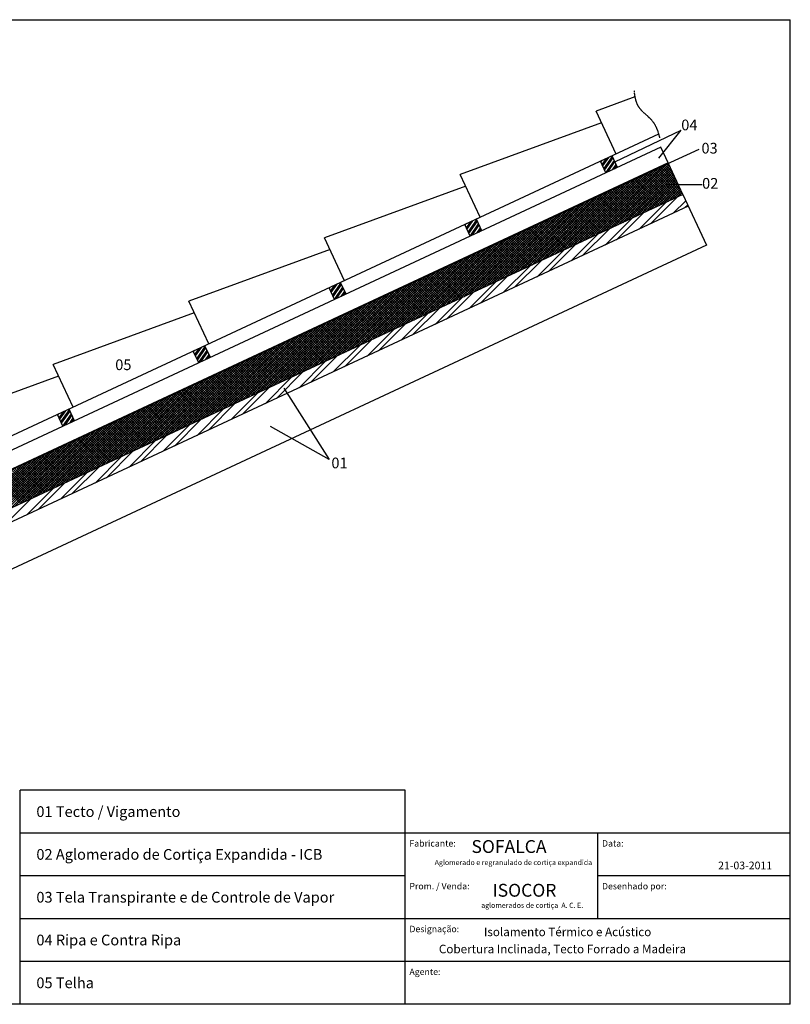
# Model space of a CAD drawing. Extents: x 13784 to 16504, y -7877 to -5577.
# Drawn here: x 14703 to 16504, y -7877 to -5577 of the extents above; entities that cross this region are included whole.
import ezdxf

# ---------------------------------------------------------------- set-up
doc = ezdxf.new("R2010")
doc.units = 0
doc.header["$MEASUREMENT"] = 0
doc.linetypes.add('CENTER', pattern=[0.95, 0.625, -0.125, 0.075, -0.125])
doc.layers.get('0').update_dxf_attribs({"linetype": 'CONTINUOUS'})
doc.styles.get("Standard").update_dxf_attribs({"font": 'arial.ttf'})

msp = doc.modelspace()

# ---------------------------------------------------------------- linework, layer by layer
at = {"color": 3, "linetype": 'Continuous'}
for p, q in [((13783.9, -5577.1), (16503.9, -5577.1)), ((16503.9, -7877.1), (16503.9, -5577.1)), ((16503.9, -7877.1), (13783.9, -7877.1))]:
    msp.add_line(p, q, dxfattribs=at)
at = {"color": 252, "linetype": 'CENTER'}
for p, q in [((16138.7, -5742.2), (16138.7, -5742.2)), ((16138.7, -5742.2), (16138.9, -5744.1)), ((16138.9, -5744.1), (16139, -5745.9)), ((16139, -5745.9), (16139.2, -5747.6)), ((16139.2, -5747.6), (16139.4, -5749.3)), ((16139.4, -5749.3), (16139.6, -5750.9)), ((16139.6, -5750.9), (16139.8, -5752.4)), ((16139.8, -5752.4), (16140, -5753.8)), ((16140, -5753.8), (16140.2, -5755.1)), ((16140.2, -5755.1), (16140.4, -5756.4)), ((16140.4, -5756.4), (16140.7, -5757.7)), ((16140.7, -5757.7), (16140.9, -5758.8)), ((16140.9, -5758.8), (16141.2, -5760.3)), ((16141.2, -5760.3), (16141.5, -5761.7)), ((16141.5, -5761.7), (16141.8, -5763)), ((16141.8, -5763), (16142.2, -5764.2)), ((16142.2, -5764.2), (16142.5, -5765.4)), ((16142.5, -5765.4), (16142.8, -5766.4)), ((16142.8, -5766.4), (16143.1, -5767.4)), ((16143.1, -5767.4), (16143.4, -5768.4)), ((16143.4, -5768.4), (16143.8, -5769.5)), ((16143.8, -5769.5), (16144.2, -5770.6)), ((16144.2, -5770.6), (16144.6, -5771.6)), ((16144.6, -5771.6), (16145, -5772.5)), ((16145, -5772.5), (16145.3, -5773.3)), ((16145.3, -5773.3), (16145.8, -5774.3)), ((16145.8, -5774.3), (16146.2, -5775.2)), ((16146.2, -5775.2), (16146.6, -5776)), ((16146.6, -5776), (16147.1, -5776.9)), ((16147.1, -5776.9), (16147.5, -5777.7)), ((16147.5, -5777.7), (16147.9, -5778.4)), ((16147.9, -5778.4), (16148.4, -5779.2)), ((16148.4, -5779.2), (16148.9, -5780.1)), ((16148.9, -5780.1), (16149.5, -5781)), ((16149.5, -5781), (16150, -5781.7)), ((16150, -5781.7), (16150.6, -5782.5)), ((16150.6, -5782.5), (16150.8, -5782.8)), ((16150.8, -5782.8), (16150.8, -5782.8)), ((16150.8, -5782.8), (16151.5, -5783.8)), ((16151.5, -5783.8), (16152.2, -5784.7)), ((16152.2, -5784.7), (16153, -5785.6)), ((16153, -5785.6), (16153.7, -5786.5)), ((16153.7, -5786.5), (16154.7, -5787.6)), ((16154.7, -5787.6), (16155.6, -5788.6)), ((16155.6, -5788.6), (16156.6, -5789.6)), ((16156.6, -5789.6), (16157.8, -5790.8)), ((16157.8, -5790.8), (16159, -5792)), ((16159, -5792), (16160.1, -5793.1)), ((16160.1, -5793.1), (16161.6, -5794.4)), ((16161.6, -5794.4), (16162.9, -5795.7)), ((16162.9, -5795.7), (16164.6, -5797.2)), ((16164.6, -5797.2), (16166.2, -5798.5)), ((16166.2, -5798.5), (16167.6, -5799.8)), ((16167.6, -5799.8), (16169.2, -5801.2)), ((16169.2, -5801.2), (16170.6, -5802.5)), ((16170.6, -5802.5), (16171.9, -5803.6)), ((16171.9, -5803.6), (16172.9, -5804.6)), ((16172.9, -5804.6), (16174.1, -5805.8)), ((16174.1, -5805.8), (16175.1, -5806.7)), ((16175.1, -5806.7), (16176.1, -5807.8)), ((16176.1, -5807.8), (16177.2, -5808.8)), ((16177.2, -5808.8), (16178.1, -5809.8)), ((16178.1, -5809.8), (16179, -5810.9)), ((16179, -5810.9), (16179.3, -5811.2)), ((16179.3, -5811.2), (16179.3, -5811.2)), ((16179.3, -5811.2), (16180.3, -5812.4)), ((16180.3, -5812.4), (16181.2, -5813.5)), ((16181.2, -5813.5), (16182, -5814.5)), ((16182, -5814.5), (16182.8, -5815.6)), ((16182.8, -5815.6), (16183.5, -5816.6)), ((16183.5, -5816.6), (16184.2, -5817.7)), ((16184.2, -5817.7), (16184.9, -5818.7)), ((16184.9, -5818.7), (16185.7, -5820)), ((16185.7, -5820), (16186.5, -5821.2)), ((16186.5, -5821.2), (16187.2, -5822.5)), ((16187.2, -5822.5), (16187.9, -5823.6)), ((16187.9, -5823.6), (16188.5, -5824.8)), ((16188.5, -5824.8), (16189.1, -5825.9)), ((16189.1, -5825.9), (16189.8, -5827.3)), ((16189.8, -5827.3), (16190.4, -5828.7)), ((16190.4, -5828.7), (16191, -5830)), ((16191, -5830), (16191.5, -5831.2)), ((16191.5, -5831.2), (16192, -5832.4)), ((16192, -5832.4), (16192.6, -5833.9)), ((16192.6, -5833.9), (16193.2, -5835.3)), ((16193.2, -5835.3), (16193.6, -5836.6)), ((16193.6, -5836.6), (16194.1, -5837.8)), ((16194.1, -5837.8), (16194.6, -5839.3)), ((16194.6, -5839.3), (16195, -5840.7)), ((16195, -5840.7), (16195.4, -5841.9)), ((16195.4, -5841.9), (16195.9, -5843.4)), ((16195.9, -5843.4), (16196.2, -5844.7)), ((16196.2, -5844.7), (16196.6, -5845.8)), ((16196.6, -5845.8), (16196.9, -5847.1)), ((16196.9, -5847.1), (16197.3, -5848.6)), ((16197.3, -5848.6), (16197.7, -5850)), ((16197.7, -5850), (16198, -5851.4)), ((16198, -5851.4), (16198.3, -5852.8)), ((16198.3, -5852.8), (16198.5, -5853.3))]:
    msp.add_line(p, q, dxfattribs=at)
at = {"color": 1, "linetype": 'Continuous'}
for p, q in [((16140.6, -5757.5), (16049.9, -5790.6)), ((16096.6, -5890.8), (16049.9, -5790.6)), ((16062.8, -5818.3), (15732.7, -5938.5)), ((16196.2, -5844.4), (13971.8, -6881.6)), ((15779.4, -6038.7), (15732.7, -5938.5)), ((15745.6, -5966.2), (15415.5, -6086.4)), ((15462.2, -6186.7), (15415.5, -6086.4)), ((15428.4, -6114.2), (15098.2, -6234.3)), ((15145, -6334.6), (15098.2, -6234.3)), ((15111.2, -6262.1), (14781, -6382.2)), ((14827.8, -6482.5), (14781, -6382.2)), ((14794, -6410), (14463.8, -6530.2))]:
    msp.add_line(p, q, dxfattribs=at)
at = {"color": 252, "linetype": 'Continuous'}
for p, q in [((16094.2, -5909.3), (16249.1, -5835.4)), ((16196.7, -5900.7), (16249.1, -5835.4)), ((16214.8, -5914.7), (16291.2, -5879.5)), ((16061.2, -5909.4), (16063.3, -5906.4)), ((16064.1, -5915.7), (16074.2, -5901.3)), ((16065.5, -5918.8), (16079.6, -5898.8)), ((16068.5, -5925.1), (16088.3, -5896.7)), ((16069.9, -5928.3), (16089.8, -5899.9)), ((16072.9, -5934.5), (16092.7, -5906.2)), ((16077.8, -5932.7), (16094.2, -5909.3)), ((16088.7, -5927.6), (16097.1, -5915.6)), ((16094.1, -5925.1), (16098.6, -5918.7)), ((16212.5, -5962.3), (16298, -5962.3)), ((16177.5, -6053.9), (16239.5, -5991.9)), ((16230.5, -6029.2), (16259.6, -6000.1)), ((16151, -6066.3), (16213, -6004.3)), ((16257, -6016.9), (16264.1, -6009.7)), ((15748.3, -6066.8), (15762.4, -6046.7)), ((15751.3, -6073), (15771.1, -6044.7)), ((15752.7, -6076.2), (15772.6, -6047.8)), ((16071.5, -6103.4), (16133.5, -6041.3)), ((16098, -6091), (16160, -6029)), ((15743.9, -6057.3), (15746.1, -6054.3)), ((15746.9, -6063.6), (15757, -6049.2)), ((15755.7, -6082.5), (15775.5, -6054.1)), ((15760.6, -6080.6), (15777, -6057.2)), ((15771.5, -6075.5), (15779.9, -6063.5)), ((15776.9, -6073), (15781.4, -6066.6)), ((16018.5, -6128.1), (16080.5, -6066)), ((15992, -6140.4), (16054, -6078.4)), ((15912.5, -6177.5), (15974.5, -6115.5)), ((15939, -6165.1), (16001, -6103.1)), ((15859.5, -6202.2), (15921.5, -6140.2)), ((15833, -6214.6), (15895, -6152.5)), ((15780, -6239.3), (15842.1, -6177.3)), ((15426.7, -6205.3), (15428.9, -6202.2)), ((15429.7, -6211.5), (15439.8, -6197.1)), ((15431.1, -6214.7), (15445.2, -6194.6)), ((15434.1, -6221), (15453.9, -6192.6)), ((15435.5, -6224.1), (15455.4, -6195.7)), ((15438.5, -6230.4), (15458.3, -6202)), ((15443.4, -6228.5), (15459.8, -6205.1)), ((15753.5, -6251.6), (15815.6, -6189.6)), ((15454.3, -6223.5), (15462.7, -6211.4)), ((15459.7, -6220.9), (15464.2, -6214.6)), ((15674, -6288.7), (15736.1, -6226.7)), ((15700.5, -6276.3), (15762.6, -6214.3)), ((15621, -6313.4), (15683.1, -6251.4)), ((15594.5, -6325.8), (15656.6, -6263.7)), ((15515, -6362.8), (15577.1, -6300.8)), ((15541.5, -6350.5), (15603.6, -6288.5)), ((15112.5, -6359.5), (15122.5, -6345.1)), ((15113.9, -6362.6), (15128, -6342.5)), ((15116.9, -6368.9), (15136.7, -6340.5)), ((15118.3, -6372), (15138.2, -6343.6)), ((15435.5, -6399.9), (15497.6, -6337.9)), ((15462, -6387.6), (15524.1, -6325.5)), ((15109.5, -6353.2), (15111.7, -6350.1)), ((15121.2, -6378.3), (15141.1, -6349.9)), ((15126.2, -6376.5), (15142.6, -6353.1)), ((15137.1, -6371.4), (15145.5, -6359.3)), ((15142.5, -6368.8), (15147, -6362.5)), ((15382.5, -6424.6), (15444.6, -6362.6)), ((15356, -6437), (15418.1, -6375)), ((15276.6, -6474.1), (15338.6, -6412)), ((15303.1, -6461.7), (15365.1, -6399.7)), ((15223.6, -6498.8), (15285.6, -6436.7)), ((15320, -6437.5), (15426, -6604.4)), ((15197.1, -6511.1), (15259.1, -6449.1)), ((15144.1, -6535.8), (15206.1, -6473.8)), ((14792.3, -6501.1), (14794.5, -6498)), ((14795.3, -6507.4), (14805.3, -6493)), ((14796.7, -6510.5), (14810.8, -6490.4)), ((14799.6, -6516.8), (14819.5, -6488.4)), ((14801.1, -6519.9), (14821, -6491.6)), ((14804, -6526.2), (14823.9, -6497.8)), ((14809, -6524.4), (14825.4, -6501)), ((14819.9, -6519.3), (14828.3, -6507.2)), ((15117.6, -6548.2), (15179.6, -6486.2)), ((14825.3, -6516.8), (14829.8, -6510.4)), ((15038.1, -6585.3), (15100.1, -6523.2)), ((15064.6, -6572.9), (15126.6, -6510.9)), ((15426, -6604.4), (15288.9, -6527.2)), ((14985.1, -6610), (15047.1, -6547.9)), ((14958.6, -6622.3), (15020.6, -6560.3)), ((14879.1, -6659.4), (14941.1, -6597.4)), ((14905.6, -6647), (14967.6, -6585)), ((14826.1, -6684.1), (14888.1, -6622.1)), ((14799.6, -6696.5), (14861.6, -6634.4)), ((14746.6, -6721.2), (14808.6, -6659.2)), ((14720.1, -6733.5), (14782.1, -6671.5)), ((14667.1, -6758.3), (14729.1, -6696.2)), ((14703.9, -7877.1), (14703.9, -7377.1)), ((15603.9, -7377.1), (14703.9, -7377.1)), ((15603.9, -7877.1), (15603.9, -7377.1)), ((15603.9, -7477.1), (14703.9, -7477.1)), ((16503.9, -7477.1), (15603.9, -7477.1)), ((16053.9, -7677.1), (16053.9, -7477.1)), ((15603.9, -7577.1), (14703.9, -7577.1)), ((16503.9, -7577.1), (16053.9, -7577.1)), ((15603.9, -7677.1), (14703.9, -7677.1)), ((16503.9, -7677.1), (15603.9, -7677.1)), ((15603.9, -7777.1), (14703.9, -7777.1)), ((16503.9, -7777.1), (15603.9, -7777.1))]:
    msp.add_line(p, q, dxfattribs=at)
at = {"color": 2, "linetype": 'Continuous'}
for p, q in [((16201.3, -5875.1), (13988.5, -6906.9)), ((16218.2, -5911.4), (16201.3, -5875.1)), ((16087.6, -5895.1), (16060.4, -5907.7)), ((16073, -5934.9), (16060.4, -5907.7)), ((16100.2, -5922.2), (16087.6, -5895.1)), ((16252.9, -5985.7), (14040.1, -7017.5)), ((16252.9, -5985.7), (16307.8, -6103.5)), ((16265.6, -6012.9), (14052.8, -7044.7)), ((15770.4, -6043), (15743.2, -6055.7)), ((15783, -6070.2), (15770.4, -6043)), ((15755.8, -6082.8), (15743.2, -6055.7)), ((16307.8, -6103.5), (14095, -7135.3)), ((15453.1, -6190.9), (15426, -6203.6)), ((15438.6, -6230.8), (15426, -6203.6)), ((15465.8, -6218.1), (15453.1, -6190.9)), ((15135.9, -6338.8), (15108.7, -6351.5)), ((15148.6, -6366), (15135.9, -6338.8)), ((15121.4, -6378.7), (15108.7, -6351.5)), ((14818.7, -6486.7), (14791.5, -6499.4)), ((14804.2, -6526.6), (14791.5, -6499.4)), ((14831.4, -6513.9), (14818.7, -6486.7))]:
    msp.add_line(p, q, dxfattribs=at)
at = {"color": 7, "linetype": 'Continuous'}
msp.add_line((16218.2, -5911.4), (14005.4, -6943.2), dxfattribs=at)
at = {"color": 15, "linetype": 'Continuous'}
for p, q in [((16219.1, -5913.2), (14006.3, -6945)), ((16016.9, -6095.7), (16182.3, -5930.3)), ((16027.5, -6090.8), (16192.9, -5925.4)), ((16038.1, -6085.8), (16203.5, -5920.4)), ((16048.7, -6080.9), (16214.1, -5915.5)), ((16059.3, -6075.9), (16220, -5915.2)), ((16069.9, -6071), (16221.8, -5919.1)), ((16080.5, -6066), (16223.6, -5922.9)), ((16091.1, -6061.1), (16225.4, -5926.8)), ((16101.7, -6056.2), (16227.2, -5930.7)), ((16237.4, -5992.9), (16177.2, -5932.7)), ((16241.3, -5991.1), (16181.1, -5930.9)), ((16245.2, -5989.3), (16185, -5929.1)), ((16249, -5987.5), (16188.8, -5927.3)), ((16252.9, -5985.7), (16192.7, -5925.5)), ((16248, -5975.1), (16196.5, -5923.7)), ((16243, -5964.5), (16200.4, -5921.9)), ((16238.1, -5953.9), (16204.2, -5920.1)), ((16233.1, -5943.3), (16208.1, -5918.3)), ((16228.2, -5932.7), (16212, -5916.5)), ((16223.3, -5922.1), (16215.8, -5914.7)), ((16252.9, -5985.7), (16219.1, -5913.2)), ((15963.9, -6120.4), (16129.3, -5955)), ((15974.5, -6115.5), (16139.9, -5950.1)), ((15985.1, -6110.5), (16150.5, -5945.1)), ((15995.7, -6105.6), (16161.1, -5940.2)), ((16006.3, -6100.6), (16171.7, -5935.2)), ((16112.3, -6051.2), (16229, -5934.5)), ((16122.9, -6046.3), (16230.8, -5938.4)), ((16187.3, -6016.3), (16127.1, -5956.1)), ((16191.1, -6014.5), (16130.9, -5954.3)), ((16133.5, -6041.3), (16232.6, -5942.2)), ((16195, -6012.7), (16134.8, -5952.5)), ((16198.9, -6010.9), (16138.7, -5950.7)), ((16202.7, -6009.1), (16142.5, -5948.9)), ((16144.1, -6036.4), (16234.4, -5946.1)), ((16206.6, -6007.3), (16146.4, -5947.1)), ((16210.4, -6005.5), (16150.2, -5945.3)), ((16214.3, -6003.7), (16154.1, -5943.5)), ((16154.7, -6031.4), (16236.2, -5949.9)), ((16218.2, -6001.9), (16158, -5941.7)), ((16222, -6000.1), (16161.8, -5939.9)), ((16165.3, -6026.5), (16238, -5953.8)), ((16225.9, -5998.3), (16165.7, -5938.1)), ((16229.7, -5996.5), (16169.5, -5936.3)), ((16233.6, -5994.7), (16173.4, -5934.5)), ((15910.9, -6145.1), (16076.3, -5979.7)), ((15921.5, -6140.2), (16086.9, -5974.8)), ((15932.1, -6135.2), (16097.5, -5969.8)), ((15942.7, -6130.3), (16108.1, -5964.9)), ((15953.3, -6125.4), (16118.7, -5960)), ((16137.1, -6039.7), (16076.9, -5979.5)), ((16141, -6037.9), (16080.8, -5977.7)), ((16144.9, -6036.1), (16084.7, -5975.9)), ((16148.7, -6034.3), (16088.5, -5974.1)), ((16152.6, -6032.5), (16092.4, -5972.3)), ((16156.4, -6030.7), (16096.2, -5970.5)), ((16160.3, -6028.9), (16100.1, -5968.7)), ((16164.1, -6027.1), (16103.9, -5966.9)), ((16168, -6025.3), (16107.8, -5965.1)), ((16171.9, -6023.5), (16111.7, -5963.3)), ((16175.7, -6021.7), (16115.5, -5961.5)), ((16179.6, -6019.9), (16119.4, -5959.7)), ((16183.4, -6018.1), (16123.2, -5957.9)), ((16175.9, -6021.6), (16239.8, -5957.7)), ((16186.5, -6016.6), (16241.6, -5961.5)), ((16197.1, -6011.7), (16243.4, -5965.4)), ((16207.7, -6006.7), (16245.2, -5969.2)), ((16218.3, -6001.8), (16247, -5973.1)), ((16228.9, -5996.8), (16248.8, -5977)), ((15868.6, -6164.9), (16033.9, -5999.5)), ((15879.1, -6160), (16044.5, -5994.6)), ((15889.7, -6155), (16055.1, -5989.6)), ((15900.3, -6150.1), (16065.7, -5984.7)), ((16087, -6063), (16026.8, -6002.8)), ((16090.8, -6061.2), (16030.6, -6001)), ((16094.7, -6059.4), (16034.5, -5999.2)), ((16098.6, -6057.6), (16038.4, -5997.4)), ((16102.4, -6055.8), (16042.2, -5995.6)), ((16106.3, -6054), (16046.1, -5993.8)), ((16110.1, -6052.2), (16049.9, -5992)), ((16114, -6050.4), (16053.8, -5990.2)), ((16117.8, -6048.6), (16057.6, -5988.4)), ((16121.7, -6046.8), (16061.5, -5986.6)), ((16125.6, -6045), (16065.4, -5984.9)), ((16129.4, -6043.3), (16069.2, -5983.1)), ((16133.3, -6041.5), (16073.1, -5981.3)), ((16239.5, -5991.9), (16250.6, -5980.8)), ((16250.1, -5987), (16252.4, -5984.7)), ((15815.6, -6189.6), (15980.9, -6024.2)), ((15826.2, -6184.7), (15991.5, -6019.3)), ((15836.8, -6179.7), (16002.1, -6014.3)), ((15847.4, -6174.8), (16012.7, -6009.4)), ((15858, -6169.8), (16023.3, -6004.4)), ((16040.7, -6084.6), (15980.5, -6024.4)), ((16044.5, -6082.8), (15984.3, -6022.6)), ((16048.4, -6081), (15988.2, -6020.8)), ((16052.3, -6079.2), (15992.1, -6019)), ((16056.1, -6077.4), (15995.9, -6017.2)), ((16060, -6075.6), (15999.8, -6015.4)), ((16063.8, -6073.8), (16003.6, -6013.6)), ((16067.7, -6072), (16007.5, -6011.8)), ((16071.6, -6070.2), (16011.4, -6010)), ((16075.4, -6068.4), (16015.2, -6008.2)), ((16079.3, -6066.6), (16019.1, -6006.4)), ((16083.1, -6064.8), (16022.9, -6004.6)), ((15762.6, -6214.3), (15928, -6048.9)), ((15773.2, -6209.4), (15938.6, -6044)), ((15783.8, -6204.4), (15949.1, -6039)), ((15794.4, -6199.5), (15959.7, -6034.1)), ((15805, -6194.6), (15970.3, -6029.2)), ((15990.5, -6108), (15930.3, -6047.8)), ((15994.4, -6106.2), (15934.2, -6046)), ((15998.3, -6104.4), (15938.1, -6044.2)), ((16002.1, -6102.6), (15941.9, -6042.4)), ((16006, -6100.8), (15945.8, -6040.6)), ((16009.8, -6099), (15949.6, -6038.8)), ((16013.7, -6097.2), (15953.5, -6037)), ((16017.5, -6095.4), (15957.3, -6035.2)), ((16021.4, -6093.6), (15961.2, -6033.4)), ((16025.3, -6091.8), (15965.1, -6031.6)), ((16029.1, -6090), (15968.9, -6029.8)), ((16033, -6088.2), (15972.8, -6028)), ((16036.8, -6086.4), (15976.6, -6026.2)), ((15720.2, -6234.1), (15885.6, -6068.7)), ((15730.8, -6229.2), (15896.2, -6063.8)), ((15741.4, -6224.2), (15906.8, -6058.8)), ((15752, -6219.3), (15917.4, -6053.9)), ((15940.4, -6131.4), (15880.2, -6071.2)), ((15944.2, -6129.6), (15884, -6069.4)), ((15948.1, -6127.8), (15887.9, -6067.6)), ((15952, -6126), (15891.8, -6065.8)), ((15955.8, -6124.2), (15895.6, -6064)), ((15959.7, -6122.4), (15899.5, -6062.2)), ((15963.5, -6120.6), (15903.3, -6060.4)), ((15967.4, -6118.8), (15907.2, -6058.6)), ((15971.2, -6117), (15911, -6056.8)), ((15975.1, -6115.2), (15914.9, -6055)), ((15979, -6113.4), (15918.8, -6053.2)), ((15982.8, -6111.6), (15922.6, -6051.4)), ((15986.7, -6109.8), (15926.5, -6049.6)), ((15667.2, -6258.8), (15832.6, -6093.4)), ((15677.8, -6253.9), (15843.2, -6088.5)), ((15688.4, -6248.9), (15853.8, -6083.5)), ((15699, -6244), (15864.4, -6078.6)), ((15709.6, -6239), (15875, -6073.6)), ((15890.2, -6154.8), (15830, -6094.6)), ((15894.1, -6153), (15833.9, -6092.8)), ((15897.9, -6151.2), (15837.7, -6091)), ((15901.8, -6149.4), (15841.6, -6089.2)), ((15905.7, -6147.6), (15845.5, -6087.4)), ((15909.5, -6145.8), (15849.3, -6085.6)), ((15913.4, -6144), (15853.2, -6083.8)), ((15917.2, -6142.2), (15857, -6082)), ((15921.1, -6140.4), (15860.9, -6080.2)), ((15925, -6138.6), (15864.8, -6078.4)), ((15928.8, -6136.8), (15868.6, -6076.6)), ((15932.7, -6135), (15872.5, -6074.8)), ((15936.5, -6133.2), (15876.3, -6073)), ((15624.8, -6278.6), (15790.2, -6113.2)), ((15635.4, -6273.6), (15800.8, -6108.2)), ((15646, -6268.7), (15811.4, -6103.3)), ((15656.6, -6263.7), (15822, -6098.4)), ((15840.1, -6178.2), (15779.9, -6118)), ((15843.9, -6176.4), (15783.7, -6116.2)), ((15847.8, -6174.6), (15787.6, -6114.4)), ((15851.7, -6172.8), (15791.5, -6112.6)), ((15855.5, -6171), (15795.3, -6110.8)), ((15859.4, -6169.2), (15799.2, -6109)), ((15863.2, -6167.4), (15803, -6107.2)), ((15867.1, -6165.6), (15806.9, -6105.4)), ((15870.9, -6163.8), (15810.7, -6103.6)), ((15874.8, -6162), (15814.6, -6101.8)), ((15878.7, -6160.2), (15818.5, -6100)), ((15882.5, -6158.4), (15822.3, -6098.2)), ((15886.4, -6156.6), (15826.2, -6096.4)), ((15571.8, -6303.3), (15737.2, -6137.9)), ((15582.4, -6298.3), (15747.8, -6133)), ((15593, -6293.4), (15758.4, -6128)), ((15603.6, -6288.5), (15769, -6123.1)), ((15614.2, -6283.5), (15779.6, -6118.1)), ((15793.8, -6199.8), (15733.6, -6139.6)), ((15797.6, -6198), (15737.4, -6137.8)), ((15801.5, -6196.2), (15741.3, -6136)), ((15805.4, -6194.4), (15745.2, -6134.2)), ((15809.2, -6192.6), (15749, -6132.4)), ((15813.1, -6190.8), (15752.9, -6130.6)), ((15816.9, -6189), (15756.7, -6128.8)), ((15820.8, -6187.2), (15760.6, -6127)), ((15824.6, -6185.4), (15764.4, -6125.2)), ((15828.5, -6183.6), (15768.3, -6123.4)), ((15832.4, -6181.8), (15772.2, -6121.6)), ((15836.2, -6180), (15776, -6119.8)), ((15518.8, -6328), (15684.2, -6162.6)), ((15529.4, -6323.1), (15694.8, -6157.7)), ((15540, -6318.1), (15705.4, -6152.7)), ((15550.6, -6313.2), (15716, -6147.8)), ((15561.2, -6308.2), (15726.6, -6142.8)), ((15743.6, -6223.1), (15683.4, -6162.9)), ((15747.5, -6221.3), (15687.3, -6161.1)), ((15751.3, -6219.5), (15691.1, -6159.4)), ((15755.2, -6217.8), (15695, -6157.6)), ((15759.1, -6216), (15698.9, -6155.8)), ((15762.9, -6214.2), (15702.7, -6154)), ((15766.8, -6212.4), (15706.6, -6152.2)), ((15770.6, -6210.6), (15710.4, -6150.4)), ((15774.5, -6208.8), (15714.3, -6148.6)), ((15778.4, -6207), (15718.2, -6146.8)), ((15782.2, -6205.2), (15722, -6145)), ((15786.1, -6203.4), (15725.9, -6143.2)), ((15789.9, -6201.6), (15729.7, -6141.4)), ((15476.4, -6347.8), (15641.8, -6182.4)), ((15487, -6342.8), (15652.4, -6177.4)), ((15497.6, -6337.9), (15663, -6172.5)), ((15508.2, -6332.9), (15673.6, -6167.6)), ((15693.5, -6246.5), (15633.3, -6186.3)), ((15697.3, -6244.7), (15637.1, -6184.5)), ((15701.2, -6242.9), (15641, -6182.7)), ((15705.1, -6241.1), (15644.9, -6180.9)), ((15708.9, -6239.3), (15648.7, -6179.1)), ((15712.8, -6237.5), (15652.6, -6177.3)), ((15716.6, -6235.7), (15656.4, -6175.5)), ((15720.5, -6233.9), (15660.3, -6173.7)), ((15724.3, -6232.1), (15664.1, -6171.9)), ((15728.2, -6230.3), (15668, -6170.1)), ((15732.1, -6228.5), (15671.9, -6168.3)), ((15735.9, -6226.7), (15675.7, -6166.5)), ((15739.8, -6224.9), (15679.6, -6164.7)), ((15423.4, -6372.5), (15588.8, -6207.1)), ((15434, -6367.5), (15599.4, -6202.1)), ((15444.6, -6362.6), (15610, -6197.2)), ((15455.2, -6357.7), (15620.6, -6192.3)), ((15465.8, -6352.7), (15631.2, -6187.3)), ((15643.3, -6269.9), (15583.1, -6209.7)), ((15647.2, -6268.1), (15587, -6207.9)), ((15651, -6266.3), (15590.8, -6206.1)), ((15654.9, -6264.5), (15594.7, -6204.3)), ((15658.8, -6262.7), (15598.6, -6202.5)), ((15662.6, -6260.9), (15602.4, -6200.7)), ((15666.5, -6259.1), (15606.3, -6198.9)), ((15670.3, -6257.3), (15610.1, -6197.1)), ((15674.2, -6255.5), (15614, -6195.3)), ((15678, -6253.7), (15617.8, -6193.5)), ((15681.9, -6251.9), (15621.7, -6191.7)), ((15685.8, -6250.1), (15625.6, -6189.9)), ((15689.6, -6248.3), (15629.4, -6188.1)), ((15370.4, -6397.2), (15535.8, -6231.8)), ((15381, -6392.3), (15546.4, -6226.9)), ((15391.6, -6387.3), (15557, -6221.9)), ((15402.2, -6382.4), (15567.6, -6217)), ((15412.8, -6377.4), (15578.2, -6212)), ((15597, -6291.5), (15536.8, -6231.3)), ((15600.9, -6289.7), (15540.7, -6229.5)), ((15604.7, -6287.9), (15544.5, -6227.7)), ((15608.6, -6286.1), (15548.4, -6225.9)), ((15612.5, -6284.3), (15552.3, -6224.1)), ((15616.3, -6282.5), (15556.1, -6222.3)), ((15620.2, -6280.7), (15560, -6220.5)), ((15624, -6278.9), (15563.8, -6218.7)), ((15627.9, -6277.1), (15567.7, -6216.9)), ((15631.8, -6275.3), (15571.6, -6215.1)), ((15635.6, -6273.5), (15575.4, -6213.3)), ((15639.5, -6271.7), (15579.3, -6211.5)), ((15328, -6417), (15493.4, -6251.6)), ((15338.6, -6412), (15504, -6246.6)), ((15349.2, -6407.1), (15514.6, -6241.7)), ((15359.8, -6402.1), (15525.2, -6236.7)), ((15546.9, -6314.9), (15486.7, -6254.7)), ((15550.7, -6313.1), (15490.5, -6252.9)), ((15554.6, -6311.3), (15494.4, -6251.1)), ((15558.5, -6309.5), (15498.3, -6249.3)), ((15562.3, -6307.7), (15502.1, -6247.5)), ((15566.2, -6305.9), (15506, -6245.7)), ((15570, -6304.1), (15509.8, -6243.9)), ((15573.9, -6302.3), (15513.7, -6242.1)), ((15577.7, -6300.5), (15517.5, -6240.3)), ((15581.6, -6298.7), (15521.4, -6238.5)), ((15585.5, -6296.9), (15525.3, -6236.7)), ((15589.3, -6295.1), (15529.1, -6234.9)), ((15593.2, -6293.3), (15533, -6233.1)), ((15275, -6441.7), (15440.4, -6276.3)), ((15285.6, -6436.7), (15451, -6271.3)), ((15296.2, -6431.8), (15461.6, -6266.4)), ((15306.8, -6426.9), (15472.2, -6261.5)), ((15317.4, -6421.9), (15482.8, -6256.5)), ((15496.7, -6338.3), (15436.5, -6278.1)), ((15500.6, -6336.5), (15440.4, -6276.3)), ((15504.4, -6334.7), (15444.2, -6274.5)), ((15508.3, -6332.9), (15448.1, -6272.7)), ((15512.2, -6331.1), (15452, -6270.9)), ((15516, -6329.3), (15455.8, -6269.1)), ((15519.9, -6327.5), (15459.7, -6267.3)), ((15523.7, -6325.7), (15463.5, -6265.5)), ((15527.6, -6323.9), (15467.4, -6263.7)), ((15531.4, -6322.1), (15471.2, -6261.9)), ((15535.3, -6320.3), (15475.1, -6260.1)), ((15539.2, -6318.5), (15479, -6258.3)), ((15543, -6316.7), (15482.8, -6256.5)), ((15222, -6466.4), (15387.4, -6301)), ((15232.6, -6461.5), (15398, -6296.1)), ((15243.2, -6456.5), (15408.6, -6291.1)), ((15253.8, -6451.6), (15419.2, -6286.2)), ((15264.4, -6446.6), (15429.8, -6281.2)), ((15446.6, -6361.7), (15386.4, -6301.5)), ((15450.4, -6359.9), (15390.2, -6299.7)), ((15454.3, -6358.1), (15394.1, -6297.9)), ((15458.1, -6356.3), (15397.9, -6296.1)), ((15462, -6354.5), (15401.8, -6294.3)), ((15465.9, -6352.7), (15405.7, -6292.5)), ((15469.7, -6350.9), (15409.5, -6290.7)), ((15473.6, -6349.1), (15413.4, -6288.9)), ((15477.4, -6347.3), (15417.2, -6287.1)), ((15481.3, -6345.5), (15421.1, -6285.3)), ((15485.2, -6343.7), (15425, -6283.5)), ((15489, -6341.9), (15428.8, -6281.7)), ((15492.9, -6340.1), (15432.7, -6279.9)), ((15179.6, -6486.2), (15345, -6320.8)), ((15190.2, -6481.2), (15355.6, -6315.8)), ((15200.8, -6476.3), (15366.2, -6310.9)), ((15211.4, -6471.3), (15376.8, -6305.9)), ((15396.4, -6385.1), (15336.2, -6324.9)), ((15400.3, -6383.3), (15340.1, -6323.1)), ((15404.1, -6381.5), (15343.9, -6321.3)), ((15408, -6379.7), (15347.8, -6319.5)), ((15411.9, -6377.9), (15351.7, -6317.7)), ((15415.7, -6376.1), (15355.5, -6315.9)), ((15419.6, -6374.3), (15359.4, -6314.1)), ((15423.4, -6372.5), (15363.2, -6312.3)), ((15427.3, -6370.7), (15367.1, -6310.5)), ((15431.1, -6368.9), (15370.9, -6308.7)), ((15435, -6367.1), (15374.8, -6306.9)), ((15438.9, -6365.3), (15378.7, -6305.1)), ((15442.7, -6363.5), (15382.5, -6303.3)), ((15126.6, -6510.9), (15292, -6345.5)), ((15137.2, -6505.9), (15302.6, -6340.5)), ((15147.8, -6501), (15313.2, -6335.6)), ((15158.4, -6496.1), (15323.8, -6330.7)), ((15169, -6491.1), (15334.4, -6325.7)), ((15350.1, -6406.6), (15289.9, -6346.4)), ((15354, -6404.8), (15293.8, -6344.6)), ((15357.8, -6403), (15297.6, -6342.8)), ((15361.7, -6401.2), (15301.5, -6341)), ((15365.6, -6399.4), (15305.4, -6339.2)), ((15369.4, -6397.6), (15309.2, -6337.4)), ((15373.3, -6395.8), (15313.1, -6335.6)), ((15377.1, -6394), (15316.9, -6333.8)), ((15381, -6392.2), (15320.8, -6332.1)), ((15384.8, -6390.5), (15324.7, -6330.3)), ((15388.7, -6388.7), (15328.5, -6328.5)), ((15392.6, -6386.9), (15332.4, -6326.7)), ((15073.6, -6535.6), (15239, -6370.2)), ((15084.2, -6530.7), (15249.6, -6365.3)), ((15094.8, -6525.7), (15260.2, -6360.3)), ((15105.4, -6520.8), (15270.8, -6355.4)), ((15116, -6515.8), (15281.4, -6350.4)), ((15300, -6430), (15239.8, -6369.8)), ((15303.8, -6428.2), (15243.6, -6368)), ((15307.7, -6426.4), (15247.5, -6366.2)), ((15311.5, -6424.6), (15251.4, -6364.4)), ((15315.4, -6422.8), (15255.2, -6362.6)), ((15319.3, -6421), (15259.1, -6360.8)), ((15323.1, -6419.2), (15262.9, -6359)), ((15327, -6417.4), (15266.8, -6357.2)), ((15330.8, -6415.6), (15270.6, -6355.4)), ((15334.7, -6413.8), (15274.5, -6353.6)), ((15338.6, -6412), (15278.4, -6351.8)), ((15342.4, -6410.2), (15282.2, -6350)), ((15346.3, -6408.4), (15286.1, -6348.2)), ((15031.2, -6555.4), (15196.6, -6390)), ((15041.8, -6550.4), (15207.2, -6385)), ((15052.4, -6545.5), (15217.8, -6380.1)), ((15063, -6540.5), (15228.4, -6375.1)), ((15249.8, -6453.4), (15189.6, -6393.2)), ((15253.7, -6451.6), (15193.5, -6391.4)), ((15257.5, -6449.8), (15197.3, -6389.6)), ((15261.4, -6448), (15201.2, -6387.8)), ((15265.3, -6446.2), (15205.1, -6386)), ((15269.1, -6444.4), (15208.9, -6384.2)), ((15273, -6442.6), (15212.8, -6382.4)), ((15276.8, -6440.8), (15216.6, -6380.6)), ((15280.7, -6439), (15220.5, -6378.8)), ((15284.5, -6437.2), (15224.3, -6377)), ((15288.4, -6435.4), (15228.2, -6375.2)), ((15292.3, -6433.6), (15232.1, -6373.4)), ((15296.1, -6431.8), (15235.9, -6371.6)), ((14978.2, -6580.1), (15143.6, -6414.7)), ((14988.8, -6575.1), (15154.2, -6409.7)), ((14999.4, -6570.2), (15164.8, -6404.8)), ((15010, -6565.2), (15175.4, -6399.9)), ((15020.6, -6560.3), (15186, -6394.9)), ((15199.7, -6476.8), (15139.5, -6416.6)), ((15203.5, -6475), (15143.3, -6414.8)), ((15207.4, -6473.2), (15147.2, -6413)), ((15211.2, -6471.4), (15151, -6411.2)), ((15215.1, -6469.6), (15154.9, -6409.4)), ((15219, -6467.8), (15158.8, -6407.6)), ((15222.8, -6466), (15162.6, -6405.8)), ((15226.7, -6464.2), (15166.5, -6404)), ((15230.5, -6462.4), (15170.3, -6402.2)), ((15234.4, -6460.6), (15174.2, -6400.4)), ((15238.2, -6458.8), (15178.1, -6398.6)), ((15242.1, -6457), (15181.9, -6396.8)), ((15246, -6455.2), (15185.8, -6395)), ((14925.2, -6604.8), (15090.6, -6439.4)), ((14935.8, -6599.8), (15101.2, -6434.5)), ((14946.4, -6594.9), (15111.8, -6429.5)), ((14957, -6590), (15122.4, -6424.6)), ((14967.6, -6585), (15133, -6419.6)), ((15149.5, -6500.2), (15089.3, -6440)), ((15153.4, -6498.4), (15093.2, -6438.2)), ((15157.2, -6496.6), (15097, -6436.4)), ((15161.1, -6494.8), (15100.9, -6434.6)), ((15164.9, -6493), (15104.8, -6432.8)), ((15168.8, -6491.2), (15108.6, -6431)), ((15172.7, -6489.4), (15112.5, -6429.2)), ((15176.5, -6487.6), (15116.3, -6427.4)), ((15180.4, -6485.8), (15120.2, -6425.6)), ((15184.2, -6484), (15124, -6423.8)), ((15188.1, -6482.2), (15127.9, -6422)), ((15192, -6480.4), (15131.8, -6420.2)), ((15195.8, -6478.6), (15135.6, -6418.4)), ((14882.8, -6624.6), (15048.2, -6459.2)), ((14893.4, -6619.6), (15058.8, -6454.2)), ((14904, -6614.7), (15069.4, -6449.3)), ((14914.6, -6609.7), (15080, -6444.3)), ((15103.2, -6521.8), (15043, -6461.6)), ((15107.1, -6520), (15046.9, -6459.8)), ((15110.9, -6518.2), (15050.7, -6458)), ((15114.8, -6516.4), (15054.6, -6456.2)), ((15118.7, -6514.6), (15058.5, -6454.4)), ((15122.5, -6512.8), (15062.3, -6452.6)), ((15126.4, -6511), (15066.2, -6450.8)), ((15130.2, -6509.2), (15070, -6449)), ((15134.1, -6507.4), (15073.9, -6447.2)), ((15137.9, -6505.6), (15077.7, -6445.4)), ((15141.8, -6503.8), (15081.6, -6443.6)), ((15145.7, -6502), (15085.5, -6441.8)), ((14829.8, -6649.3), (14995.2, -6483.9)), ((14840.4, -6644.3), (15005.8, -6478.9)), ((14851, -6639.4), (15016.4, -6474)), ((14861.6, -6634.4), (15027, -6469.1)), ((14872.2, -6629.5), (15037.6, -6464.1)), ((15053.1, -6545.2), (14992.9, -6485)), ((15056.9, -6543.4), (14996.7, -6483.2)), ((15060.8, -6541.6), (15000.6, -6481.4)), ((15064.6, -6539.8), (15004.4, -6479.6)), ((15068.5, -6538), (15008.3, -6477.8)), ((15072.4, -6536.2), (15012.2, -6476)), ((15076.2, -6534.4), (15016, -6474.2)), ((15080.1, -6532.6), (15019.9, -6472.4)), ((15083.9, -6530.8), (15023.7, -6470.6)), ((15087.8, -6529), (15027.6, -6468.8)), ((15091.6, -6527.2), (15031.5, -6467)), ((15095.5, -6525.4), (15035.3, -6465.2)), ((15099.4, -6523.6), (15039.2, -6463.4)), ((14776.8, -6674), (14942.2, -6508.6)), ((14787.4, -6669), (14952.8, -6503.6)), ((14798, -6664.1), (14963.4, -6498.7)), ((14808.6, -6659.2), (14974, -6493.8)), ((14819.2, -6654.2), (14984.6, -6488.8)), ((15002.9, -6568.5), (14942.7, -6508.3)), ((15006.8, -6566.7), (14946.6, -6506.6)), ((15010.6, -6565), (14950.4, -6504.8)), ((15014.5, -6563.2), (14954.3, -6503)), ((15018.3, -6561.4), (14958.2, -6501.2)), ((15022.2, -6559.6), (14962, -6499.4)), ((15026.1, -6557.8), (14965.9, -6497.6)), ((15029.9, -6556), (14969.7, -6495.8)), ((15033.8, -6554.2), (14973.6, -6494)), ((15037.6, -6552.4), (14977.4, -6492.2)), ((15041.5, -6550.6), (14981.3, -6490.4)), ((15045.4, -6548.8), (14985.2, -6488.6)), ((15049.2, -6547), (14989, -6486.8)), ((14734.4, -6693.8), (14899.8, -6528.4)), ((14745, -6688.8), (14910.4, -6523.4)), ((14755.6, -6683.9), (14921, -6518.5)), ((14766.2, -6678.9), (14931.6, -6513.5)), ((14952.8, -6591.9), (14892.6, -6531.7)), ((14956.6, -6590.1), (14896.4, -6529.9)), ((14960.5, -6588.3), (14900.3, -6528.1)), ((14964.3, -6586.5), (14904.1, -6526.3)), ((14968.2, -6584.7), (14908, -6524.5)), ((14972.1, -6582.9), (14911.9, -6522.7)), ((14975.9, -6581.1), (14915.7, -6520.9)), ((14979.8, -6579.3), (14919.6, -6519.1)), ((14983.6, -6577.5), (14923.4, -6517.3)), ((14987.5, -6575.7), (14927.3, -6515.5)), ((14991.3, -6573.9), (14931.1, -6513.7)), ((14995.2, -6572.1), (14935, -6511.9)), ((14999.1, -6570.3), (14938.9, -6510.1)), ((14681.4, -6718.5), (14846.8, -6553.1)), ((14692, -6713.5), (14857.4, -6548.1)), ((14702.6, -6708.6), (14868, -6543.2)), ((14713.2, -6703.6), (14878.6, -6538.2)), ((14723.8, -6698.7), (14889.2, -6533.3)), ((14906.5, -6613.5), (14846.3, -6553.3)), ((14910.3, -6611.7), (14850.1, -6551.5)), ((14914.2, -6609.9), (14854, -6549.7)), ((14918, -6608.1), (14857.8, -6547.9)), ((14921.9, -6606.3), (14861.7, -6546.1)), ((14925.8, -6604.5), (14865.6, -6544.3)), ((14929.6, -6602.7), (14869.4, -6542.5)), ((14933.5, -6600.9), (14873.3, -6540.7)), ((14937.3, -6599.1), (14877.1, -6538.9)), ((14941.2, -6597.3), (14881, -6537.1)), ((14945, -6595.5), (14884.9, -6535.3)), ((14948.9, -6593.7), (14888.7, -6533.5)), ((14628.4, -6743.2), (14793.8, -6577.8)), ((14639, -6738.2), (14804.4, -6572.8)), ((14649.6, -6733.3), (14815, -6567.9)), ((14660.2, -6728.4), (14825.6, -6563)), ((14670.8, -6723.4), (14836.2, -6558)), ((14856.3, -6636.9), (14796.1, -6576.7)), ((14860.2, -6635.1), (14800, -6574.9)), ((14864, -6633.3), (14803.8, -6573.1)), ((14867.9, -6631.5), (14807.7, -6571.3)), ((14871.7, -6629.7), (14811.6, -6569.5)), ((14875.6, -6627.9), (14815.4, -6567.7)), ((14879.5, -6626.1), (14819.3, -6565.9)), ((14883.3, -6624.3), (14823.1, -6564.1)), ((14887.2, -6622.5), (14827, -6562.3)), ((14891, -6620.7), (14830.8, -6560.5)), ((14894.9, -6618.9), (14834.7, -6558.7)), ((14898.8, -6617.1), (14838.6, -6556.9)), ((14902.6, -6615.3), (14842.4, -6555.1)), ((14586, -6763), (14751.4, -6597.6)), ((14596.6, -6758), (14762, -6592.6)), ((14607.2, -6753.1), (14772.6, -6587.7)), ((14617.8, -6748.1), (14783.2, -6582.7)), ((14806.2, -6660.3), (14746, -6600.1)), ((14810, -6658.5), (14749.8, -6598.3)), ((14813.9, -6656.7), (14753.7, -6596.5)), ((14817.7, -6654.9), (14757.5, -6594.7)), ((14821.6, -6653.1), (14761.4, -6592.9)), ((14825.5, -6651.3), (14765.3, -6591.1)), ((14829.3, -6649.5), (14769.1, -6589.3)), ((14833.2, -6647.7), (14773, -6587.5)), ((14837, -6645.9), (14776.8, -6585.7)), ((14840.9, -6644.1), (14780.7, -6583.9)), ((14844.7, -6642.3), (14784.5, -6582.1)), ((14848.6, -6640.5), (14788.4, -6580.3)), ((14852.5, -6638.7), (14792.3, -6578.5)), ((14543.6, -6782.7), (14709, -6617.3)), ((14554.2, -6777.8), (14719.6, -6612.4)), ((14564.8, -6772.8), (14730.2, -6607.4)), ((14575.4, -6767.9), (14740.8, -6602.5)), ((14756, -6683.7), (14695.8, -6623.5)), ((14759.9, -6681.9), (14699.7, -6621.7)), ((14763.7, -6680.1), (14703.5, -6619.9)), ((14767.6, -6678.3), (14707.4, -6618.1)), ((14771.4, -6676.5), (14711.2, -6616.3)), ((14775.3, -6674.7), (14715.1, -6614.5)), ((14779.2, -6672.9), (14719, -6612.7)), ((14783, -6671.1), (14722.8, -6610.9)), ((14786.9, -6669.3), (14726.7, -6609.1)), ((14790.7, -6667.5), (14730.5, -6607.3)), ((14794.6, -6665.7), (14734.4, -6605.5)), ((14798.4, -6663.9), (14738.3, -6603.7)), ((14802.3, -6662.1), (14742.1, -6601.9)), ((14705.9, -6707.1), (14645.7, -6646.9)), ((14709.7, -6705.3), (14649.5, -6645.1)), ((14713.6, -6703.5), (14653.4, -6643.3)), ((14717.4, -6701.7), (14657.2, -6641.5)), ((14721.3, -6699.9), (14661.1, -6639.7)), ((14725.1, -6698.1), (14665, -6637.9)), ((14729, -6696.3), (14668.8, -6636.1)), ((14732.9, -6694.5), (14672.7, -6634.3)), ((14736.7, -6692.7), (14676.5, -6632.5)), ((14740.6, -6690.9), (14680.4, -6630.7)), ((14744.4, -6689.1), (14684.2, -6628.9)), ((14748.3, -6687.3), (14688.1, -6627.1)), ((14752.2, -6685.5), (14692, -6625.3))]:
    msp.add_line(p, q, dxfattribs=at)

# ---------------------------------------------------------------- texts
at = {"color": 252, "linetype": 'Continuous'}
for s, height, p in [('04 ', 25, (16249.1, -5835.4)), ('03', 25, (16296.3, -5889.7)), ('02', 25, (16297.8, -5971.9)), ('05', 25, (14926.4, -6395.6)), ('01', 25, (15431.5, -6625)), ('01 Tecto / Vigamento', 25, (14742.1, -7439.4)), ('Fabricante:', 15, (15613.8, -7508.6)), ('Data:', 15, (16063.8, -7508.6)), ('02 Aglomerado de Cortiça Expandida - ICB', 25, (14742.1, -7539.4)), ('03 Tela Transpirante e de Controle de Vapor', 25, (14742.1, -7639.4)), ('Prom. / Venda:', 15, (15613.8, -7608.6)), ('Desenhado por:', 15, (16063.8, -7608.6)), ('Designação:', 15, (15613.8, -7708.6)), ('04 Ripa e Contra Ripa', 25, (14742.1, -7739.4)), ('Agente:', 15, (15613.8, -7808.6)), ('05 Telha', 25, (14742.1, -7839.4))]:
    msp.add_text(s, height=height, dxfattribs=at).set_placement(p)
at = {"color": 7, "linetype": 'Continuous'}
for s, height, p in [('SOFALCA', 30, (15758.8, -7523.5)), ('21-03-2011', 18, (16335.3, -7561.7)), ('ISOCOR', 30, (15808.1, -7625.7)), ('Isolamento Térmico e Acústico', 20, (15788, -7717.9)), ('Cobertura Inclinada, Tecto Forrado a Madeira', 20, (15682.7, -7757.9))]:
    msp.add_text(s, height=height, dxfattribs=at).set_placement(p)
at = {"color": 7, "linetype": 'Continuous', "oblique": 10}
for s, p in [('Aglomerado e regranulado de cortiça expandida ', (15672.9, -7551.8)), ('aglomerados de cortiça  A. C. E.', (15781.6, -7651.8))]:
    msp.add_text(s, height=12, dxfattribs=at).set_placement(p)

doc.saveas('drawing.dxf')
